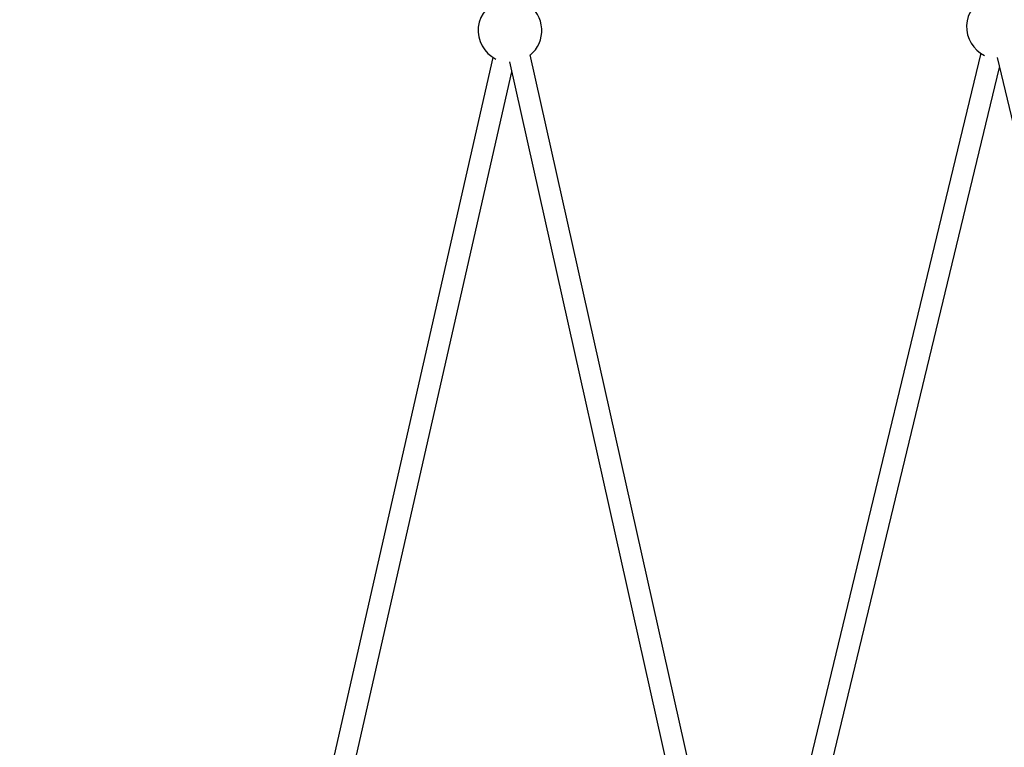
# Model space of a CAD drawing. Units: millimetres. Extents: x -3789 to 2511, y -3150 to 3150.
# Drawn here: x -2299 to -1571, y -537 to 0 of the extents above; entities that cross this region are included whole.
import ezdxf

# ---------------------------------------------------------------- set-up
doc = ezdxf.new("R2010")
doc.units = ezdxf.units.MM

msp = doc.modelspace()

# ---------------------------------------------------------------- linework, layer by layer
at = {"color": 7, "linetype": 'Continuous', "lineweight": 25}
for p, q in [((-1949.24, -27.81), (-2298.58, -1565.01)), ((-1766.24, -720.03), (-1921.71, -25.87)), ((-1588.85, -24.82), (-1743.94, -667.12)), ((-1576.72, -27.97), (-1466.03, -493.21)), ((-1936.92, -31.15), (-1779.98, -731.9)), ((-1728.39, -670.87), (-1574.95, -35.42)), ((-2282.98, -1568.56), (-1935.27, -38.53))]:
    msp.add_line(p, q, dxfattribs=at)
for centre, start, end in [((-1936.54, -8.04), 103.61227, 243.8845), ((-1575.89, -5.22), 111.14455, 244.42336), ((-1936.54, -8.04), 309.37105, 57.29374)]:
    msp.add_arc(centre, 23.5, start, end, dxfattribs=at)

doc.saveas('drawing.dxf')
